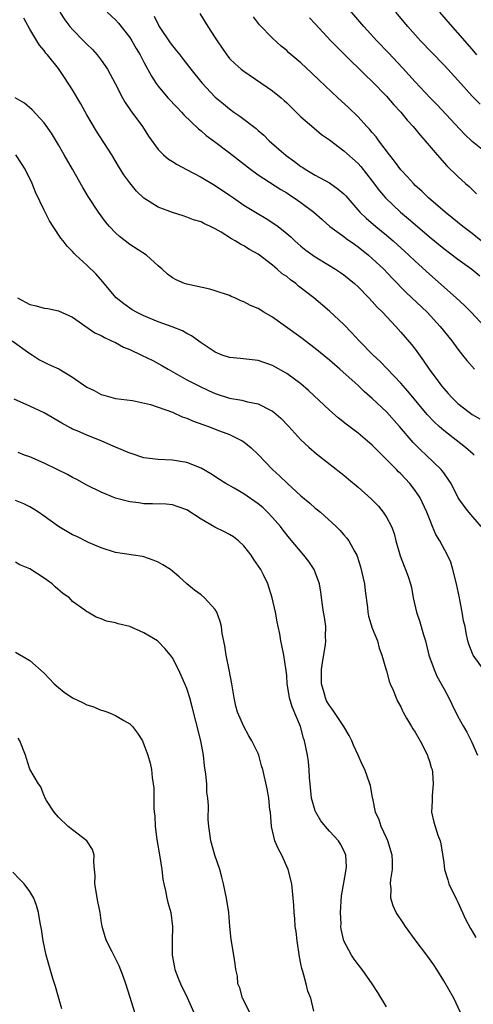
# Model space of a CAD drawing. Units: inches. Extents: x 2523000 to 2526000, y 1551000 to 1554000.
# Drawn here: x 2523424 to 2523487, y 1551410 to 1551548 of the extents above; entities that cross this region are included whole.
import ezdxf

# ---------------------------------------------------------------- set-up
doc = ezdxf.new("R2010")
doc.units = ezdxf.units.IN
doc.header["$MEASUREMENT"] = 0
doc.layers.add('LD25231551_2ft', color=104, linetype='Continuous')

msp = doc.modelspace()

# ---------------------------------------------------------------- linework, layer by layer
at = {"layer": 'LD25231551_2ft'}
for points, elevation in [([(2523429.2, 1551549), (2523429.92, 1551547.92), (2523430.62, 1551547), (2523431, 1551546.55), (2523432.53, 1551545), (2523433, 1551544.51), (2523433.77, 1551543.77), (2523434.46, 1551543), (2523435, 1551542.29), (2523435.87, 1551541), (2523436.96, 1551539), (2523437.98, 1551537), (2523438.35, 1551536.35), (2523439.17, 1551535.17), (2523440.77, 1551533), (2523441.65, 1551531.65), (2523443, 1551529.75), (2523443.75, 1551529), (2523444.43, 1551528.43), (2523445, 1551528.08), (2523445.65, 1551527.65), (2523446.95, 1551526.95), (2523449, 1551525.88), (2523451, 1551524.74), (2523453, 1551523.39), (2523453.53, 1551523), (2523455, 1551521.98), (2523456.84, 1551520.84), (2523458.11, 1551520.11), (2523459.34, 1551519.34), (2523459.8, 1551519), (2523461, 1551518.03), (2523461.56, 1551517.56), (2523462.15, 1551517), (2523463, 1551516.24), (2523463.69, 1551515.69), (2523465, 1551514.74), (2523467, 1551513.54), (2523467.86, 1551513), (2523468.55, 1551512.55), (2523469, 1551512.22), (2523470.48, 1551511), (2523471, 1551510.53), (2523472.53, 1551509), (2523473, 1551508.51), (2523473.7, 1551507.7), (2523474.43, 1551507), (2523476.28, 1551505), (2523477, 1551504.21), (2523478.48, 1551502.48), (2523479, 1551501.81), (2523480.19, 1551500.19), (2523480.96, 1551499), (2523482.44, 1551497), (2523482.7, 1551496.7), (2523483, 1551496.31), (2523483.63, 1551495.63), (2523484.18, 1551495), (2523485, 1551494.22), (2523486.55, 1551493), (2523487, 1551492.69), (2523488.05, 1551492.05)], 6998), ([(2523435.85, 1551549), (2523437, 1551547.9), (2523437.43, 1551547.43), (2523439, 1551545.43), (2523439.28, 1551545), (2523439.91, 1551543.91), (2523440.47, 1551543), (2523441, 1551541.99), (2523442.05, 1551540.05), (2523442.72, 1551539), (2523443, 1551538.62), (2523444.36, 1551537), (2523445.63, 1551535.63), (2523446.25, 1551535), (2523446.6, 1551534.6), (2523448.64, 1551532.64), (2523449, 1551532.36), (2523449.73, 1551531.73), (2523450.87, 1551530.87), (2523453, 1551529.32), (2523455.95, 1551527), (2523457, 1551526.23), (2523460.17, 1551524.17), (2523461, 1551523.68), (2523461.41, 1551523.41), (2523462.07, 1551523), (2523463, 1551522.36), (2523464.8, 1551521), (2523465.96, 1551519.96), (2523467.06, 1551519), (2523469, 1551517.58), (2523469.32, 1551517.32), (2523470.5, 1551516.5), (2523471, 1551516.16), (2523472.47, 1551515), (2523473, 1551514.53), (2523474.6, 1551513), (2523475.78, 1551511.78), (2523477.76, 1551509.76), (2523480.67, 1551507), (2523482.53, 1551505), (2523484.12, 1551503), (2523485, 1551501.83), (2523485.66, 1551501), (2523486.24, 1551500.24), (2523487.34, 1551499)], 7000), ([(2523442.45, 1551548.45), (2523443.12, 1551547), (2523444.69, 1551544.69), (2523445, 1551544.28), (2523445.58, 1551543.58), (2523446.04, 1551543), (2523446.45, 1551542.45), (2523447.59, 1551541), (2523449.12, 1551539.12), (2523451, 1551537.11), (2523452.14, 1551536.14), (2523453, 1551535.44), (2523453.61, 1551535), (2523454.43, 1551534.43), (2523456.71, 1551532.71), (2523457, 1551532.44), (2523457.78, 1551531.78), (2523458.55, 1551531), (2523460.94, 1551528.94), (2523462.1, 1551528.1), (2523463, 1551527.41), (2523463.25, 1551527.25), (2523463.61, 1551527), (2523465, 1551526.17), (2523467, 1551525.08), (2523468.23, 1551524.23), (2523469, 1551523.54), (2523469.27, 1551523.27), (2523471.25, 1551521), (2523472.14, 1551520.14), (2523473.51, 1551519), (2523475, 1551517.78), (2523475.92, 1551517), (2523478.13, 1551515), (2523479, 1551514.16), (2523481, 1551512.3), (2523484.76, 1551509), (2523485.94, 1551507.94), (2523486.84, 1551507), (2523488.7, 1551505)], 7002), ([(2523448.82, 1551548.82), (2523449.96, 1551547), (2523451, 1551545.42), (2523451.24, 1551545), (2523451.97, 1551543.97), (2523452.6, 1551543), (2523453, 1551542.52), (2523453.76, 1551541.76), (2523454.63, 1551541), (2523455, 1551540.71), (2523459, 1551537.96), (2523460.22, 1551537), (2523460.64, 1551536.64), (2523461, 1551536.31), (2523463, 1551534.36), (2523464.8, 1551532.8), (2523465.89, 1551531.89), (2523467, 1551531.11), (2523469, 1551529.59), (2523471, 1551527.79), (2523471.38, 1551527.38), (2523473, 1551525.33), (2523474, 1551524), (2523474.84, 1551523), (2523476.95, 1551521), (2523478.07, 1551520.07), (2523479, 1551519.25), (2523481, 1551517.56), (2523483, 1551515.92), (2523485, 1551514.4), (2523486.94, 1551513), (2523488.08, 1551512.08)], 7004), ([(2523488.24, 1551517), (2523487, 1551518), (2523485.68, 1551519), (2523484.21, 1551520.21), (2523483.19, 1551521), (2523480.89, 1551523), (2523479.93, 1551523.93), (2523479, 1551524.75), (2523478.75, 1551525), (2523477.92, 1551525.92), (2523477, 1551526.9), (2523476.13, 1551528.13), (2523475.42, 1551529), (2523473.92, 1551531), (2523473.54, 1551531.54), (2523473, 1551532.16), (2523472.62, 1551532.62), (2523472.25, 1551533), (2523471, 1551534.35), (2523469.64, 1551535.64), (2523468.17, 1551537), (2523465.52, 1551539.52), (2523464.5, 1551540.5), (2523463, 1551541.88), (2523461.32, 1551543.32), (2523461, 1551543.61), (2523460.24, 1551544.24), (2523459, 1551545.34), (2523457.21, 1551547.21), (2523456.33, 1551548.33)], 7006), ([(2523489.31, 1551529), (2523487, 1551530.91), (2523485.92, 1551531.92), (2523482.06, 1551536.06), (2523481.13, 1551537), (2523479, 1551539.24), (2523477.21, 1551541.21), (2523475.29, 1551543.29), (2523473.64, 1551545), (2523471.81, 1551547), (2523469.59, 1551549.59)], 7010), ([(2523488.1, 1551536.1), (2523487, 1551537.23), (2523485, 1551539.47), (2523483.59, 1551541), (2523483, 1551541.63), (2523481.34, 1551543.34), (2523479.76, 1551545), (2523477.98, 1551547), (2523476.28, 1551549)], 7012), ([(2523487.63, 1551543), (2523487, 1551543.81), (2523485, 1551546.1), (2523483.62, 1551547.62), (2523482.47, 1551549)], 7014), ([(2523487.29, 1551487), (2523487.14, 1551487.14), (2523486.08, 1551488.08), (2523483, 1551490.44), (2523482.38, 1551491), (2523481.67, 1551491.67), (2523480.7, 1551492.7), (2523477.96, 1551495.96), (2523477, 1551497.06), (2523475.09, 1551499.09), (2523474.1, 1551500.1), (2523473.13, 1551501), (2523471.16, 1551503), (2523470.12, 1551504.12), (2523469, 1551505.26), (2523467, 1551507.14), (2523464.8, 1551509), (2523462.66, 1551510.66), (2523462.28, 1551511), (2523461.53, 1551511.53), (2523461, 1551511.97), (2523460.38, 1551512.38), (2523459.67, 1551513), (2523459, 1551513.56), (2523457, 1551515.1), (2523455.78, 1551515.78), (2523455, 1551516.29), (2523454.52, 1551516.52), (2523453.8, 1551517), (2523453.27, 1551517.27), (2523451.81, 1551518.19), (2523451, 1551518.65), (2523450.3, 1551519), (2523449.4, 1551519.4), (2523449, 1551519.63), (2523447.94, 1551519.94), (2523447, 1551520.32), (2523446.47, 1551520.47), (2523445, 1551520.93), (2523443, 1551521.7), (2523441, 1551522.97), (2523439.95, 1551523.95), (2523439, 1551525.11), (2523438.2, 1551526.2), (2523437.43, 1551527.43), (2523436.48, 1551529), (2523434.35, 1551532.35), (2523433, 1551534.64), (2523432.16, 1551536.16), (2523431, 1551538.11), (2523429.86, 1551539.86), (2523429, 1551541.1), (2523427.49, 1551543), (2523427.25, 1551543.25), (2523427, 1551543.63), (2523426.35, 1551544.35), (2523425.98, 1551545), (2523425, 1551546.6), (2523424.16, 1551548.16)], 6996), ([(2523464.18, 1551548.18), (2523465, 1551547.36), (2523467.18, 1551545), (2523468.07, 1551544.08), (2523469, 1551543.18), (2523470.09, 1551542.09), (2523471, 1551541.22), (2523472.11, 1551540.11), (2523473, 1551539.27), (2523475, 1551537.21), (2523476.02, 1551536.02), (2523476.99, 1551535), (2523477.89, 1551533.89), (2523478.74, 1551533), (2523479.73, 1551531.73), (2523480.42, 1551531), (2523482.08, 1551529), (2523483.46, 1551527.46), (2523485, 1551525.98), (2523486.08, 1551525), (2523486.57, 1551524.57), (2523487.58, 1551523.58)], 7008), ([(2523488.26, 1551477), (2523486.53, 1551479), (2523485.85, 1551479.85), (2523485.04, 1551481), (2523484.04, 1551483), (2523483.64, 1551483.64), (2523483, 1551484.5), (2523482.8, 1551484.8), (2523482.63, 1551485), (2523480.54, 1551487), (2523479.73, 1551487.73), (2523478.74, 1551488.74), (2523476.83, 1551491), (2523475, 1551493.07), (2523473, 1551494.94), (2523471.88, 1551495.88), (2523471, 1551496.72), (2523468.46, 1551499), (2523467, 1551500.26), (2523465, 1551501.9), (2523463, 1551503.44), (2523459, 1551506.31), (2523457.82, 1551507), (2523457, 1551507.51), (2523455.95, 1551507.95), (2523455, 1551508.47), (2523454.59, 1551508.59), (2523453.71, 1551509), (2523453.21, 1551509.21), (2523453, 1551509.32), (2523451, 1551510), (2523450.21, 1551510.21), (2523447, 1551510.9), (2523446.7, 1551511), (2523445.52, 1551511.52), (2523445, 1551511.82), (2523444.32, 1551512.32), (2523443.56, 1551513), (2523443, 1551513.47), (2523441.35, 1551515), (2523439, 1551516.49), (2523438.35, 1551517), (2523437.57, 1551517.57), (2523437, 1551518.1), (2523436.15, 1551519), (2523435.63, 1551519.63), (2523434.65, 1551521), (2523433.2, 1551523.2), (2523432.43, 1551524.43), (2523430.98, 1551527), (2523429.83, 1551529), (2523429, 1551530.43), (2523428.04, 1551532.04), (2523427, 1551533.52), (2523425.34, 1551535.34), (2523424.26, 1551536.26), (2523422.96, 1551537)], 6994), ([(2523488.6, 1551457), (2523487.13, 1551459), (2523487.09, 1551459.09), (2523486.54, 1551460.54), (2523486.4, 1551461), (2523486.13, 1551462.13), (2523486.01, 1551463), (2523485.8, 1551463.8), (2523485.61, 1551465), (2523485.28, 1551466.72), (2523485.21, 1551467), (2523484.8, 1551469), (2523484.3, 1551471), (2523483.98, 1551471.99), (2523483.54, 1551473), (2523482.45, 1551475), (2523481.88, 1551475.88), (2523481.45, 1551477), (2523481, 1551478.07), (2523480.64, 1551479), (2523479.7, 1551481), (2523479, 1551482.06), (2523478.28, 1551483), (2523477, 1551484.38), (2523476.67, 1551484.67), (2523476.37, 1551485), (2523475, 1551486.4), (2523473.67, 1551487.67), (2523473, 1551488.37), (2523471, 1551490.05), (2523469.34, 1551491.34), (2523468.23, 1551492.23), (2523467, 1551493.3), (2523464.04, 1551496.04), (2523462.97, 1551496.97), (2523461, 1551498.41), (2523459, 1551499.54), (2523457, 1551500.22), (2523454.5, 1551500.5), (2523453, 1551500.64), (2523451.96, 1551501), (2523451, 1551501.4), (2523449, 1551502.72), (2523447.67, 1551503.67), (2523447, 1551504.02), (2523446.38, 1551504.38), (2523444.97, 1551504.97), (2523443, 1551505.67), (2523441, 1551506.47), (2523439.95, 1551507), (2523439.35, 1551507.35), (2523438.16, 1551508.16), (2523437.09, 1551509), (2523435.41, 1551511), (2523435.23, 1551511.23), (2523434.3, 1551512.3), (2523433, 1551513.57), (2523431.46, 1551515), (2523431.23, 1551515.23), (2523431, 1551515.49), (2523430.23, 1551516.23), (2523429.67, 1551517), (2523429.37, 1551517.37), (2523428.27, 1551519), (2523427.78, 1551519.78), (2523427, 1551521.28), (2523425.81, 1551523.81), (2523425.33, 1551525), (2523424.36, 1551527), (2523423.83, 1551527.83), (2523423.03, 1551529)], 6992), ([(2523423.28, 1551509), (2523425, 1551508.06), (2523425.9, 1551507.9), (2523427, 1551507.55), (2523427.52, 1551507.52), (2523429, 1551507.2), (2523431, 1551506.3), (2523434.13, 1551504.13), (2523435, 1551503.73), (2523435.45, 1551503.45), (2523436.45, 1551503), (2523437, 1551502.74), (2523438.12, 1551502.12), (2523439, 1551501.76), (2523440.64, 1551501), (2523442.22, 1551500.22), (2523443.52, 1551499.52), (2523444.37, 1551499), (2523447, 1551497.54), (2523448.02, 1551497), (2523448.67, 1551496.67), (2523450.04, 1551496.04), (2523451, 1551495.61), (2523453, 1551494.98), (2523454.7, 1551494.7), (2523455.53, 1551494.47), (2523457, 1551494.17), (2523458.71, 1551493.29), (2523459, 1551493.15), (2523459.2, 1551493), (2523460.16, 1551492.16), (2523461.29, 1551491), (2523463, 1551489.14), (2523464.1, 1551488.1), (2523465.17, 1551487.17), (2523469, 1551484.18), (2523469.64, 1551483.64), (2523471, 1551482.53), (2523472.86, 1551480.86), (2523473.85, 1551479.85), (2523474.53, 1551479), (2523475, 1551478.31), (2523475.67, 1551477), (2523476.04, 1551476.04), (2523476.3, 1551475), (2523476.88, 1551472.89), (2523477.44, 1551471.44), (2523477.65, 1551471), (2523478.01, 1551470.01), (2523478.34, 1551469), (2523478.47, 1551468.47), (2523478.72, 1551467), (2523479.2, 1551465), (2523479.68, 1551463.68), (2523480.18, 1551461.82), (2523480.43, 1551461), (2523480.94, 1551459), (2523481.66, 1551457), (2523482.05, 1551456.06), (2523482.67, 1551455), (2523483, 1551454.33), (2523483.72, 1551453), (2523484.13, 1551452.13), (2523485, 1551450.42), (2523485.78, 1551449), (2523486.23, 1551448.23), (2523486.92, 1551446.92), (2523487.75, 1551445)], 6990), ([(2523422.54, 1551503), (2523425, 1551501.21), (2523425.36, 1551501), (2523426.35, 1551500.35), (2523427, 1551500.01), (2523427.67, 1551499.67), (2523429.07, 1551499.07), (2523431, 1551497.9), (2523433, 1551496.51), (2523434.02, 1551496.02), (2523435, 1551495.47), (2523435.37, 1551495.37), (2523437, 1551494.91), (2523439.38, 1551494.62), (2523441.9, 1551494.1), (2523444.98, 1551493.02), (2523446.36, 1551492.36), (2523447, 1551492.16), (2523447.79, 1551491.79), (2523449.26, 1551491.26), (2523450.02, 1551491), (2523451.6, 1551490.4), (2523453, 1551489.89), (2523454.77, 1551489), (2523455, 1551488.84), (2523456.02, 1551488.02), (2523457, 1551487.07), (2523459.03, 1551485), (2523460.05, 1551484.05), (2523461.12, 1551483), (2523463, 1551481.3), (2523464.25, 1551480.25), (2523465, 1551479.58), (2523465.33, 1551479.33), (2523465.72, 1551479), (2523467.94, 1551477), (2523468.47, 1551476.47), (2523469, 1551475.85), (2523469.4, 1551475.4), (2523469.72, 1551475), (2523470.56, 1551473.44), (2523470.82, 1551473), (2523470.87, 1551472.87), (2523471.35, 1551471.35), (2523471.89, 1551469), (2523472, 1551468), (2523472.32, 1551465.68), (2523472.38, 1551465), (2523472.46, 1551464.46), (2523473, 1551462.75), (2523473.72, 1551461), (2523473.96, 1551459.96), (2523474.35, 1551459), (2523474.9, 1551457.1), (2523474.93, 1551456.93), (2523475, 1551456.78), (2523475.37, 1551455.37), (2523475.51, 1551455), (2523475.91, 1551454.09), (2523476.32, 1551453), (2523476.54, 1551452.54), (2523477, 1551451.74), (2523477.22, 1551451.22), (2523477.33, 1551451), (2523477.8, 1551450.2), (2523478.47, 1551449), (2523478.67, 1551448.67), (2523479, 1551448.22), (2523479.7, 1551447), (2523480.72, 1551445), (2523480.78, 1551444.78), (2523481, 1551444.17), (2523481.27, 1551443.27), (2523481.37, 1551443), (2523481.45, 1551442.55), (2523481.55, 1551441), (2523481.37, 1551439.37), (2523481.4, 1551438.6), (2523481.3, 1551437), (2523481.63, 1551435.63), (2523481.81, 1551435), (2523482.2, 1551433.8), (2523482.49, 1551433), (2523482.6, 1551432.6), (2523483, 1551429.99), (2523483.12, 1551429), (2523483.56, 1551427.56), (2523483.71, 1551427), (2523484.78, 1551424.78), (2523485, 1551424.41), (2523486.05, 1551422.05), (2523486.74, 1551420.74), (2523487, 1551420.36), (2523487.5, 1551419.5)], 6988), ([(2523485.36, 1551409), (2523484.41, 1551411), (2523483, 1551413.4), (2523482.03, 1551415), (2523481.63, 1551415.63), (2523480.66, 1551417), (2523479, 1551419.14), (2523477.65, 1551421), (2523477.4, 1551421.4), (2523476.33, 1551423), (2523475.9, 1551423.9), (2523475.59, 1551425), (2523475.66, 1551426.34), (2523475.57, 1551427), (2523475.59, 1551427.59), (2523475.81, 1551429), (2523475.82, 1551430.18), (2523475.77, 1551431), (2523475.19, 1551433), (2523475, 1551433.44), (2523474.26, 1551435), (2523473.95, 1551435.95), (2523473.46, 1551437), (2523473.05, 1551438.95), (2523473.04, 1551439.04), (2523472.74, 1551440.74), (2523472.67, 1551441), (2523471.94, 1551443), (2523471.62, 1551443.62), (2523471, 1551444.99), (2523470.38, 1551446.38), (2523470.14, 1551447), (2523469.75, 1551447.75), (2523469.02, 1551449.02), (2523467.4, 1551451.4), (2523467, 1551451.93), (2523466.6, 1551452.6), (2523466.43, 1551453), (2523466.26, 1551453.74), (2523465.89, 1551455), (2523465.9, 1551457), (2523466.03, 1551457.97), (2523466.44, 1551460.44), (2523466.49, 1551461), (2523466.45, 1551461.55), (2523466.47, 1551463), (2523466.31, 1551464.31), (2523466.17, 1551465), (2523466.02, 1551465.98), (2523465.79, 1551467.79), (2523465.58, 1551469), (2523465, 1551470.62), (2523464.84, 1551471), (2523464.11, 1551472.11), (2523463.4, 1551473), (2523461.39, 1551475.39), (2523460.51, 1551476.51), (2523460.14, 1551477), (2523459, 1551478.28), (2523458.33, 1551479), (2523457.64, 1551479.64), (2523457, 1551480.19), (2523455, 1551481.59), (2523453.63, 1551482.37), (2523452.48, 1551483), (2523451.57, 1551483.57), (2523450.38, 1551484.38), (2523449, 1551485.16), (2523447, 1551485.95), (2523446.12, 1551486.12), (2523445, 1551486.29), (2523443, 1551486.39), (2523441, 1551486.63), (2523439.21, 1551487.21), (2523439, 1551487.26), (2523437.79, 1551487.79), (2523437, 1551488.1), (2523436.37, 1551488.37), (2523434.98, 1551489), (2523433, 1551489.77), (2523431.62, 1551490.39), (2523431, 1551490.64), (2523430.76, 1551490.76), (2523430.34, 1551491), (2523429.47, 1551491.47), (2523427, 1551492.89), (2523425, 1551493.84), (2523422.81, 1551494.81)], 6986), ([(2523475, 1551409.78), (2523473.79, 1551411.79), (2523473, 1551413), (2523471.58, 1551415), (2523471, 1551415.71), (2523470.46, 1551416.46), (2523470.1, 1551417), (2523469.02, 1551419), (2523468.64, 1551420.64), (2523468.61, 1551421), (2523468.62, 1551421.38), (2523468.55, 1551423), (2523468.7, 1551425.29), (2523469, 1551427.11), (2523469.35, 1551429), (2523469.37, 1551429.37), (2523469.3, 1551431), (2523469, 1551431.66), (2523468.55, 1551432.55), (2523468.25, 1551433), (2523467, 1551434.35), (2523466.43, 1551435), (2523465.8, 1551435.8), (2523465.08, 1551437), (2523465, 1551437.21), (2523464.5, 1551439), (2523464.27, 1551441), (2523464.19, 1551441.81), (2523464.14, 1551443), (2523464.05, 1551444.05), (2523463.9, 1551445), (2523463.51, 1551447), (2523463.36, 1551447.36), (2523462.95, 1551449), (2523461.78, 1551451.78), (2523461.4, 1551453), (2523461.33, 1551453.33), (2523461.09, 1551455), (2523461, 1551456.08), (2523460.91, 1551456.91), (2523460.86, 1551457.14), (2523460.58, 1551459), (2523460.34, 1551460.34), (2523460.2, 1551461), (2523460.03, 1551461.97), (2523459.81, 1551463), (2523459.65, 1551463.65), (2523459.42, 1551465), (2523458.98, 1551467), (2523458.36, 1551469), (2523457.76, 1551470.24), (2523457.37, 1551471), (2523456.4, 1551472.4), (2523456.02, 1551473), (2523455, 1551474.28), (2523454.23, 1551475), (2523453.55, 1551475.55), (2523453, 1551475.88), (2523452.27, 1551476.27), (2523450.91, 1551476.91), (2523449, 1551478.03), (2523447, 1551479.34), (2523445.77, 1551479.77), (2523445, 1551480.03), (2523444.11, 1551480.11), (2523442.19, 1551480.19), (2523441, 1551480.19), (2523440.3, 1551480.3), (2523439, 1551480.46), (2523436.99, 1551480.99), (2523435, 1551481.79), (2523433, 1551482.78), (2523431.57, 1551483.57), (2523431, 1551483.86), (2523430.26, 1551484.26), (2523428.93, 1551484.93), (2523427, 1551485.88), (2523425, 1551486.73), (2523424.26, 1551487), (2523423.37, 1551487.37)], 6984), ([(2523464.82, 1551409.19), (2523464.38, 1551411), (2523463.96, 1551411.96), (2523463.74, 1551413), (2523463.26, 1551414.74), (2523463.12, 1551415.12), (2523463, 1551415.79), (2523462.79, 1551416.79), (2523462.46, 1551419), (2523462.34, 1551420.34), (2523462.21, 1551421), (2523462.16, 1551422.16), (2523462.04, 1551423), (2523462, 1551424), (2523461.7, 1551427), (2523461.22, 1551429), (2523460.31, 1551431), (2523459.83, 1551431.83), (2523459.36, 1551433), (2523458.89, 1551435), (2523458.71, 1551437), (2523458.66, 1551437.34), (2523458.49, 1551439), (2523458.28, 1551440.28), (2523457.65, 1551443), (2523457.49, 1551443.49), (2523457.09, 1551445), (2523457, 1551445.22), (2523456.12, 1551447), (2523455.69, 1551447.69), (2523454.99, 1551448.99), (2523454.1, 1551451), (2523453.87, 1551451.87), (2523453.62, 1551453), (2523453.29, 1551455), (2523452.93, 1551456.93), (2523452.51, 1551459), (2523452.31, 1551460.31), (2523451.98, 1551462.02), (2523451.85, 1551463), (2523451.69, 1551463.69), (2523451.2, 1551465), (2523451, 1551465.4), (2523449.49, 1551467), (2523449, 1551467.46), (2523448.1, 1551468.1), (2523447, 1551468.97), (2523445.94, 1551469.94), (2523444.71, 1551471), (2523443.66, 1551471.66), (2523443, 1551471.99), (2523442.31, 1551472.31), (2523441, 1551472.75), (2523440.8, 1551472.8), (2523437, 1551473.37), (2523435, 1551474.01), (2523433.22, 1551474.78), (2523431.59, 1551475.59), (2523431, 1551475.85), (2523429, 1551477.01), (2523427, 1551478.46), (2523426.22, 1551479), (2523425.49, 1551479.49), (2523425, 1551479.75), (2523424.16, 1551480.16), (2523423, 1551480.64)], 6982), ([(2523455.82, 1551409), (2523454.81, 1551411), (2523454.42, 1551412.42), (2523454.17, 1551413), (2523454.09, 1551414.09), (2523453.89, 1551415), (2523453.8, 1551415.8), (2523453.61, 1551417), (2523453.21, 1551419.21), (2523453.03, 1551421), (2523452.87, 1551423), (2523452.56, 1551425), (2523452.14, 1551427), (2523451.91, 1551427.91), (2523451.62, 1551429), (2523450.93, 1551431), (2523450.36, 1551433), (2523450.28, 1551433.72), (2523450.09, 1551435), (2523450, 1551436), (2523450.05, 1551437.95), (2523449.95, 1551439), (2523449.82, 1551439.82), (2523449.79, 1551441), (2523449.67, 1551442.33), (2523449.5, 1551443.5), (2523449.32, 1551445), (2523448.95, 1551447), (2523448.25, 1551449.75), (2523447.77, 1551451.77), (2523447.43, 1551453), (2523447, 1551454.33), (2523446.74, 1551455), (2523445.83, 1551457), (2523445, 1551458.63), (2523444.74, 1551459), (2523443.94, 1551459.94), (2523443, 1551460.93), (2523442.89, 1551461), (2523441, 1551462.13), (2523439, 1551463.01), (2523437.37, 1551463.37), (2523437, 1551463.54), (2523435.75, 1551463.75), (2523435, 1551464.1), (2523434.31, 1551464.31), (2523433.13, 1551465), (2523433, 1551465.06), (2523432.73, 1551465.27), (2523431, 1551466.5), (2523430.55, 1551467), (2523429.62, 1551467.62), (2523428.56, 1551468.56), (2523428.12, 1551469), (2523427, 1551469.77), (2523425, 1551471.08), (2523423.62, 1551471.62), (2523423, 1551472.02)], 6980), ([(2523423, 1551459.43), (2523425, 1551458.25), (2523427, 1551456.46), (2523428.42, 1551455), (2523429, 1551454.48), (2523429.82, 1551453.82), (2523431, 1551453.01), (2523432.37, 1551452.37), (2523433, 1551452.05), (2523433.81, 1551451.81), (2523435, 1551451.31), (2523435.25, 1551451.25), (2523435.92, 1551451), (2523437, 1551450.54), (2523438.17, 1551449.83), (2523439, 1551449.37), (2523439.39, 1551449), (2523440.07, 1551448.07), (2523440.77, 1551447), (2523441, 1551446.5), (2523441.55, 1551445), (2523441.86, 1551443.86), (2523442.05, 1551443), (2523442.15, 1551441.85), (2523442.29, 1551441), (2523442.37, 1551440.37), (2523442.37, 1551437.63), (2523442.43, 1551437), (2523442.5, 1551436.5), (2523442.57, 1551435), (2523442.8, 1551433.2), (2523443.21, 1551430.79), (2523443.5, 1551429), (2523443.65, 1551427.65), (2523443.78, 1551427), (2523444.01, 1551425.99), (2523444.2, 1551425), (2523444.36, 1551424.36), (2523444.75, 1551423), (2523445.02, 1551421.02), (2523444.94, 1551419), (2523444.93, 1551417), (2523445.27, 1551415.27), (2523445.34, 1551415), (2523445.81, 1551413.81), (2523446.14, 1551413), (2523447.06, 1551411.06), (2523447.98, 1551409)], 6978), ([(2523439.74, 1551409), (2523439.06, 1551411.06), (2523438.45, 1551413), (2523438.08, 1551414.08), (2523437.53, 1551415.53), (2523436.52, 1551417.48), (2523435.76, 1551419), (2523435.57, 1551419.57), (2523435.14, 1551421), (2523435, 1551421.86), (2523434.84, 1551423), (2523434.55, 1551424.54), (2523434.12, 1551427), (2523434.14, 1551428.14), (2523434.07, 1551429), (2523433.95, 1551430.05), (2523434.01, 1551431), (2523433.78, 1551431.78), (2523433, 1551433.01), (2523431, 1551434.55), (2523430.36, 1551435), (2523429, 1551436.33), (2523428.42, 1551437), (2523427.34, 1551438.66), (2523427.14, 1551439), (2523427.11, 1551439.11), (2523427, 1551439.29), (2523426.55, 1551440.55), (2523426.2, 1551441), (2523425, 1551443.06), (2523424.54, 1551444.54), (2523424.41, 1551445), (2523423.61, 1551447), (2523423.37, 1551447.37)], 6976), ([(2523429.5, 1551409.5), (2523429, 1551411.15), (2523428.61, 1551412.61), (2523428.25, 1551413.75), (2523427.31, 1551417), (2523426.88, 1551419), (2523426.64, 1551420.64), (2523426.45, 1551421.55), (2523426.2, 1551423), (2523425.94, 1551423.94), (2523425.56, 1551425), (2523425, 1551425.94), (2523424.19, 1551427), (2523423.58, 1551427.58), (2523422.6, 1551428.6)], 6974)]:
    msp.add_lwpolyline(points, dxfattribs=dict(at, elevation=elevation))

doc.saveas('drawing.dxf')
